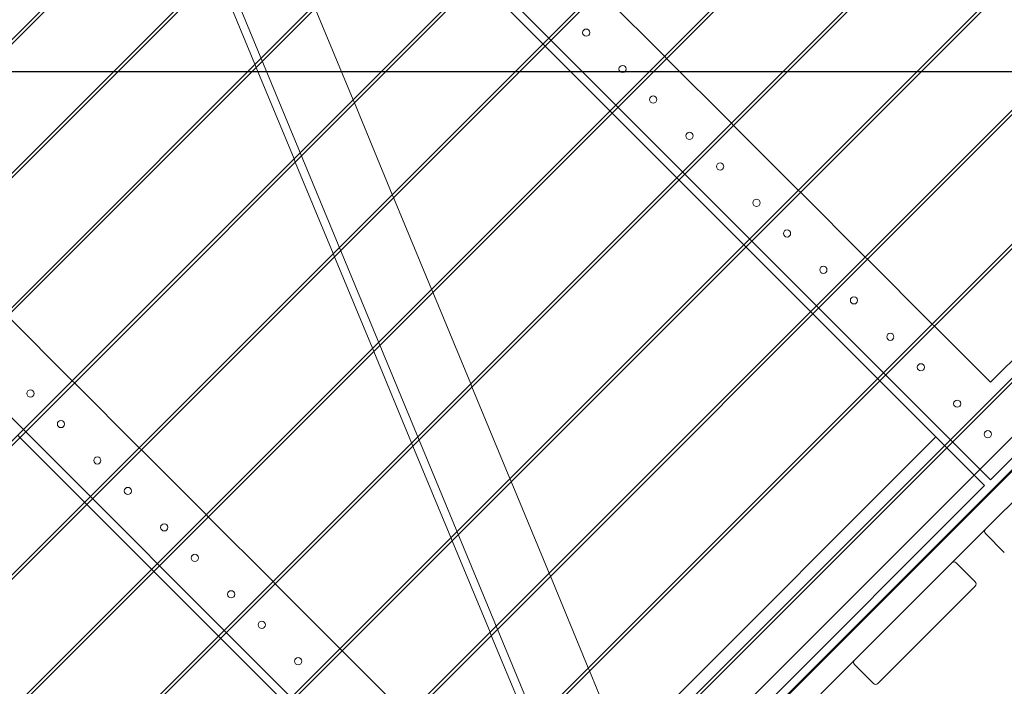
# Model space of a CAD drawing. Units: millimetres. Extents: x -3804 to 9524, y -3404 to 3804.
# Drawn here: x -49 to 908, y -1137 to -490 of the extents above; entities that cross this region are included whole.
import ezdxf

# ---------------------------------------------------------------- set-up
doc = ezdxf.new("R2010")
doc.units = ezdxf.units.MM

# ---------------------------------------------------------------- blocks, each defined once
blk = doc.blocks.new('A$C4754b10b')
at = {"color": 0, "linetype": 'Continuous', "lineweight": 0}
for p, q in [((12702.1, -6836.14), (14445.18, -5093.06)), ((14446.3, -5096.19), (12705.23, -6837.26)), ((12773.81, -6894.54), (14514.58, -5153.77)), ((14514.58, -5158.01), (12778.05, -6894.54)), ((12903.92, -6894.54), (14519, -5279.46)), ((14515.46, -5287.24), (12908.16, -6894.54)), ((13034.03, -6894.54), (14519, -5409.57)), ((14515.46, -5417.35), (13038.27, -6894.54)), ((13164.13, -6894.54), (14519, -5539.68)), ((14515.46, -5547.46), (13168.38, -6894.54)), ((13294.24, -6894.54), (14519, -5669.79)), ((14515.46, -5677.56), (13298.48, -6894.54)), ((13424.35, -6894.54), (14519, -5799.89)), ((14515.46, -5807.67), (13428.59, -6894.54)), ((13554.46, -6894.54), (14519, -5930)), ((14515.46, -5937.78), (13558.7, -6894.54)), ((13517.1, -5949.78), (14064.85, -6497.53)), ((12602.66, -6805.48), (13400.32, -6007.82)), ((13408.34, -6004.04), (12604.78, -6807.6)), ((13363.41, -6038.64), (13699.96, -6851.16)), ((12537.61, -6740.42), (13230.37, -6047.66)), ((13234.77, -6047.5), (12539.73, -6742.54)), ((13397.18, -6141.07), (13360.31, -6052.07)), ((13677.23, -6121.23), (13614.3, -6058.29)), ((13732.39, -6070.31), (13795.32, -6133.25)), ((13455.82, -6086.67), (13492.69, -6175.67)), ((13679.35, -6123.35), (13677.23, -6121.23)), ((13742.29, -6186.28), (13679.35, -6123.35)), ((13795.32, -6133.25), (13797.44, -6135.37)), ((13398.42, -6144.07), (13397.18, -6141.07)), ((13746.36, -6832.74), (14441.78, -6137.32)), ((14440.52, -6142.83), (13751.87, -6831.47)), ((13797.44, -6135.37), (13860.37, -6198.3)), ((13435.28, -6233.07), (13398.42, -6144.07)), ((14112.23, -6450.15), (14416.88, -6145.5)), ((13492.69, -6175.67), (13493.93, -6178.67)), ((13493.93, -6178.67), (13530.79, -6267.67)), ((13744.41, -6188.4), (13742.29, -6186.28)), ((13807.34, -6251.33), (13744.41, -6188.4)), ((14449.52, -6187.11), (13796.15, -6840.48)), ((13860.37, -6198.3), (13862.5, -6200.42)), ((13862.5, -6200.42), (13925.43, -6263.35)), ((14112.23, -6544.91), (14456.51, -6200.63)), ((13812.02, -6856.43), (14465.47, -6202.98)), ((13436.53, -6236.07), (13435.28, -6233.07)), ((13473.39, -6325.07), (13436.53, -6236.07)), ((13809.46, -6253.45), (13807.34, -6251.33)), ((13872.39, -6316.39), (13809.46, -6253.45)), ((13530.79, -6267.67), (13532.04, -6270.67)), ((13925.43, -6263.35), (13927.55, -6265.48)), ((13927.55, -6265.48), (13990.48, -6328.41)), ((13532.04, -6270.67), (13568.9, -6359.67)), ((13512.91, -6836.54), (12972.43, -6296.07)), ((13474.63, -6328.07), (13473.39, -6325.07)), ((13874.52, -6318.51), (13872.39, -6316.39)), ((13937.45, -6381.44), (13874.52, -6318.51)), ((13511.5, -6417.07), (13474.63, -6328.07)), ((13990.48, -6328.41), (13992.6, -6330.53)), ((13992.6, -6330.53), (14055.54, -6393.46)), ((13568.9, -6359.67), (13570.14, -6362.67)), ((13570.14, -6362.67), (13607.01, -6451.67)), ((13939.57, -6383.56), (13937.45, -6381.44)), ((13156.8, -6385.68), (13219.74, -6448.62)), ((14002.5, -6446.49), (13939.57, -6383.56)), ((14055.54, -6393.46), (14057.66, -6395.58)), ((14057.66, -6395.58), (14112.23, -6450.15)), ((13512.74, -6420.07), (13511.5, -6417.07)), ((13549.61, -6509.07), (13512.74, -6420.07)), ((13219.74, -6448.62), (13221.86, -6450.74)), ((14004.62, -6448.62), (14002.5, -6446.49)), ((14059.19, -6503.19), (14004.62, -6448.62)), ((13221.86, -6450.74), (13284.79, -6513.67)), ((13607.01, -6451.67), (13608.25, -6454.67)), ((13608.25, -6454.67), (13645.12, -6543.67)), ((14064.85, -6497.53), (14112.23, -6544.91)), ((13168.82, -6503.77), (13166.7, -6501.65)), ((13231.76, -6566.7), (13168.82, -6503.77)), ((13754.54, -6807.84), (14059.19, -6503.19)), ((14106.57, -6550.56), (14059.19, -6503.19)), ((14202.03, -6498.24), (14107.28, -6592.99)), ((13284.79, -6513.67), (13286.91, -6515.79)), ((13286.91, -6515.79), (13349.84, -6578.72)), ((13550.85, -6512.07), (13549.61, -6509.07)), ((13587.71, -6601.07), (13550.85, -6512.07)), ((13645.12, -6543.67), (13646.36, -6546.67)), ((13646.36, -6546.67), (13683.22, -6635.67)), ((13809.67, -6847.47), (14106.57, -6550.56)), ((13233.88, -6568.82), (13231.76, -6566.7)), ((13296.81, -6631.76), (13233.88, -6568.82)), ((13349.84, -6578.72), (13351.96, -6580.85)), ((13351.96, -6580.85), (13414.9, -6643.78)), ((13947.47, -6752.8), (14107.28, -6592.99)), ((13588.96, -6604.07), (13587.71, -6601.07)), ((14107.28, -6597.23), (14125.66, -6615.62)), ((13625.82, -6693.07), (13588.96, -6604.07)), ((13298.93, -6633.88), (13296.81, -6631.76)), ((14074.75, -6625.52), (13980, -6720.27)), ((14097.38, -6643.9), (14078.99, -6625.52)), ((13361.86, -6696.81), (13298.93, -6633.88)), ((13683.22, -6635.67), (13684.47, -6638.67)), ((13684.47, -6638.67), (13721.33, -6727.67)), ((13414.9, -6643.78), (13417.02, -6645.9)), ((13417.02, -6645.9), (13479.95, -6708.83)), ((14002.63, -6742.9), (14097.38, -6648.14)), ((13363.99, -6698.93), (13361.86, -6696.81)), ((13426.92, -6761.86), (13363.99, -6698.93)), ((13627.06, -6696.07), (13625.82, -6693.07)), ((13663.93, -6785.07), (13627.06, -6696.07)), ((13479.95, -6708.83), (13482.07, -6710.95)), ((13482.07, -6710.95), (13545, -6773.89)), ((13721.33, -6727.67), (13722.57, -6730.67)), ((13980, -6724.51), (13998.38, -6742.9)), ((13722.57, -6730.67), (13754.54, -6807.84))]:
    blk.add_line(p, q, dxfattribs=at)
for centre in [(13719.31, -6110.27), (13754.66, -6145.62), (13784.36, -6175.32), (13819.72, -6210.67), (13849.41, -6240.37), (13884.77, -6275.73), (13914.47, -6305.43), (13949.82, -6340.78), (13979.52, -6370.48), (14014.88, -6405.84), (14044.58, -6435.53), (13179.08, -6460.99), (14079.93, -6470.89), (13208.78, -6490.69), (14109.63, -6500.59), (13244.13, -6526.04), (13273.83, -6555.74), (13309.18, -6591.1), (13338.88, -6620.8), (13374.24, -6656.15), (13403.94, -6685.85), (13439.29, -6721.21)]:
    blk.add_circle(centre, 3.5, dxfattribs=at)
for centre, start, end in [((14109.4, -6595.11), 135, 225), ((14076.87, -6627.64), 45, 135), ((14095.26, -6646.02), 315, 45), ((13982.12, -6722.39), 135, 225), ((14000.51, -6740.78), 225, 315)]:
    blk.add_arc(centre, 3, start, end, dxfattribs=at)

msp = doc.modelspace()

# ---------------------------------------------------------------- linework, layer by layer
for p, q in [((-1303.68, -540), (1303.68, -540)), ((1303.68, -540), (540, -1303.68))]:
    msp.add_line(p, q)

# ---------------------------------------------------------------- block references
msp.add_blockref('A$C4754b10b', (-13217.99, 5608.1))

doc.saveas('drawing.dxf')
